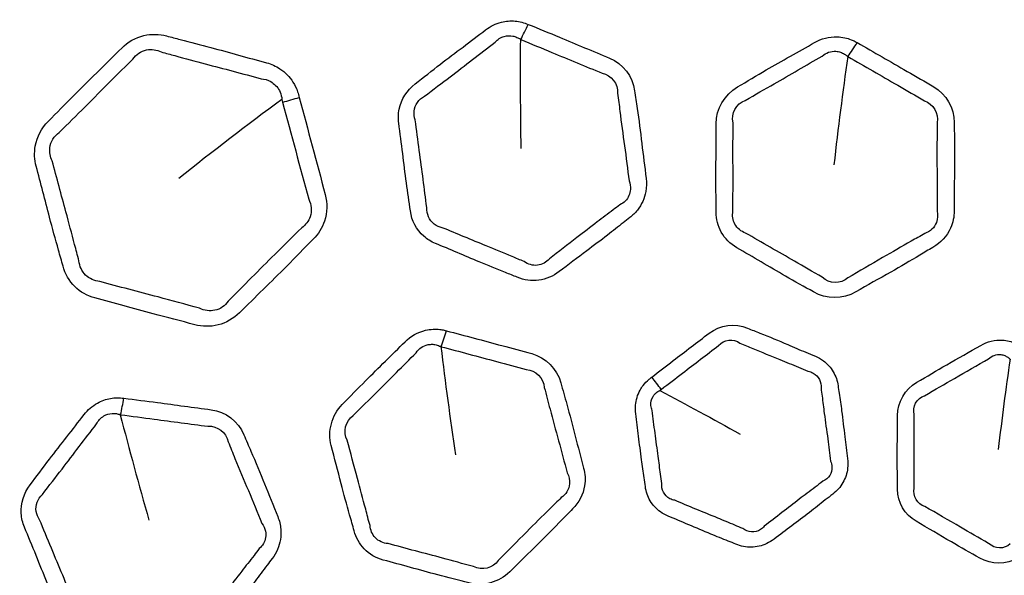
# Model space of a CAD drawing. Units: millimetres. Extents: x 43 to 2477, y 43 to 1739.
# Drawn here: x 1529 to 1554, y 909 to 923 of the extents above; entities that cross this region are included whole.
import ezdxf

# ---------------------------------------------------------------- set-up
doc = ezdxf.new("R2010")
doc.units = ezdxf.units.MM
doc.header["$LTSCALE"] = 6
doc.layers.add('Visible (ISO)', color=7, linetype='Continuous', lineweight=35)
doc.layers.add('Visible Narrow (ISO)', color=7, linetype='Continuous', lineweight=25)

msp = doc.modelspace()

# ---------------------------------------------------------------- linework, layer by layer
at = {"layer": 'Visible (ISO)'}
for radius in [101.45, 101.25, 84.817, 74.841, 74.773]:
    msp.add_circle((1573.455, 879.088), radius, dxfattribs=at)
at = {"layer": 'Visible Narrow (ISO)'}
for radius in [101.222, 101.021, 84.969, 84.839, 77.217, 76.266]:
    msp.add_circle((1573.455, 879.088), radius, dxfattribs=at)
for centre, major_axis, ratio, start_param, end_param in [((1541.622, 924.071), (-1.307, -3.247), 0.290561, 1.258832, 1.385776), ((1550.166, 923.689), (-1.717, -3.05), 0.289797, 1.257619, 1.384488), ((1535.562, 922.255), (-3.872, -1.005), 0.307052, 1.613424, 1.724139), ((1539.416, 916.141), (-0.87, -3.39), 0.289797, 1.257619, 1.384488), ((1544.832, 914.876), (1.832, -2.375), 0.006319, 1.079922, 1.224229), ((1531.064, 914.3), (-0.422, -3.474), 0.290561, 1.258832, 1.385776)]:
    msp.add_ellipse(centre, major_axis=major_axis, ratio=ratio, start_param=start_param, end_param=end_param, dxfattribs=at)
for points, knots in [([(1542.309, 923.101), (1542.256, 923.123), (1542.201, 923.142), (1542.089, 923.17), (1542.031, 923.18), (1541.858, 923.195), (1541.739, 923.185), (1541.479, 923.121), (1541.34, 923.053), (1541.22, 922.961), (1541.028, 922.814), (1540.836, 922.667), (1540.45, 922.377), (1540.256, 922.232), (1539.848, 921.918), (1539.636, 921.746), (1539.42, 921.579), (1539.212, 921.42), (1539.063, 921.185), (1538.989, 920.814), (1538.986, 920.692), (1539.001, 920.574), (1539.036, 920.315), (1539.07, 920.056), (1539.132, 919.546), (1539.162, 919.296), (1539.228, 918.808), (1539.266, 918.571), (1539.298, 918.332), (1539.331, 918.083), (1539.454, 917.848), (1539.728, 917.606), (1539.829, 917.543), (1539.938, 917.498), (1540.125, 917.421), (1540.311, 917.344), (1540.683, 917.187), (1540.869, 917.107), (1541.279, 916.934), (1541.504, 916.843), (1541.829, 916.714), (1541.929, 916.674), (1542.027, 916.634), (1542.199, 916.562), (1542.392, 916.534), (1542.767, 916.584), (1542.95, 916.66), (1543.101, 916.777), (1543.335, 916.956), (1543.57, 917.133), (1543.983, 917.443), (1544.16, 917.577), (1544.47, 917.818), (1544.604, 917.924), (1544.794, 918.074), (1544.85, 918.118), (1544.906, 918.162), (1544.978, 918.217), (1545.043, 918.28), (1545.209, 918.489), (1545.283, 918.653), (1545.335, 918.936), (1545.337, 919.051), (1545.323, 919.162), (1545.283, 919.46), (1545.246, 919.759), (1545.174, 920.356), (1545.137, 920.654), (1545.071, 921.103), (1545.048, 921.253), (1545.028, 921.404), (1544.98, 921.769), (1544.73, 922.097), (1544.388, 922.238), (1543.961, 922.416), (1543.535, 922.595), (1542.843, 922.884), (1542.575, 922.991), (1542.309, 923.101)], [0, 0, 0, 0, 0.008548, 0.008548, 0.017095, 0.017095, 0.034153, 0.034153, 0.056, 0.056, 0.056, 0.09092, 0.09092, 0.125841, 0.125841, 0.165319, 0.165319, 0.165319, 0.203119, 0.203119, 0.220816, 0.220816, 0.220816, 0.259651, 0.259651, 0.297168, 0.297168, 0.332877, 0.332877, 0.332877, 0.370301, 0.370301, 0.387841, 0.387841, 0.387841, 0.417979, 0.417979, 0.448119, 0.448119, 0.484374, 0.484374, 0.500316, 0.500316, 0.500316, 0.528022, 0.528022, 0.555731, 0.555731, 0.555731, 0.598371, 0.598371, 0.63053, 0.63053, 0.655268, 0.655268, 0.665601, 0.665601, 0.665601, 0.678671, 0.678671, 0.704263, 0.704263, 0.721017, 0.721017, 0.721017, 0.765889, 0.765889, 0.810763, 0.810763, 0.833493, 0.833493, 0.833493, 0.888454, 0.888454, 0.888454, 0.957163, 0.957163, 1, 1, 1, 1]), ([(1536.458, 921.234), (1536.452, 921.258), (1536.445, 921.281), (1536.439, 921.305), (1536.433, 921.329), (1536.426, 921.352), (1536.388, 921.464), (1536.348, 921.548), (1536.214, 921.761), (1536.099, 921.878), (1535.862, 922.035), (1535.746, 922.087), (1535.624, 922.12), (1535.386, 922.184), (1535.148, 922.248), (1534.674, 922.38), (1534.437, 922.447), (1533.939, 922.583), (1533.678, 922.65), (1533.301, 922.745), (1533.185, 922.774), (1533.071, 922.805), (1532.883, 922.855), (1532.681, 922.861), (1532.277, 922.764), (1532.078, 922.651), (1531.922, 922.496), (1531.739, 922.313), (1531.556, 922.13), (1531.144, 921.725), (1530.916, 921.503), (1530.475, 921.06), (1530.264, 920.837), (1530.047, 920.62), (1529.876, 920.449), (1529.756, 920.225), (1529.684, 919.817), (1529.693, 919.639), (1529.738, 919.472), (1529.854, 919.038), (1529.967, 918.604), (1530.153, 917.888), (1530.23, 917.608), (1530.347, 917.193), (1530.386, 917.056), (1530.423, 916.919), (1530.476, 916.722), (1530.58, 916.539), (1530.865, 916.257), (1531.044, 916.155), (1531.238, 916.104), (1531.486, 916.037), (1531.734, 915.972), (1532.23, 915.835), (1532.477, 915.765), (1533.079, 915.601), (1533.436, 915.515), (1533.791, 915.42), (1533.982, 915.369), (1534.189, 915.364), (1534.59, 915.465), (1534.784, 915.576), (1534.936, 915.728), (1535.335, 916.127), (1535.741, 916.518), (1536.365, 917.146), (1536.587, 917.379), (1536.815, 917.607), (1536.945, 917.737), (1537.046, 917.898), (1537.177, 918.291), (1537.182, 918.531), (1537.123, 918.752), (1536.901, 919.58), (1536.681, 920.407), (1536.458, 921.234)], [0, 0, 0, 0, 0.003204, 0.003204, 0.003204, 0.006418, 0.006418, 0.018534, 0.018534, 0.039451, 0.039451, 0.055841, 0.055841, 0.055841, 0.087833, 0.087833, 0.119827, 0.119827, 0.154883, 0.154883, 0.170348, 0.170348, 0.170348, 0.195535, 0.195535, 0.223314, 0.223314, 0.223314, 0.256036, 0.256036, 0.296269, 0.296269, 0.33504, 0.33504, 0.33504, 0.365626, 0.365626, 0.388013, 0.388013, 0.388013, 0.446395, 0.446395, 0.484069, 0.484069, 0.50252, 0.50252, 0.50252, 0.529058, 0.529058, 0.555159, 0.555159, 0.555159, 0.588668, 0.588668, 0.622178, 0.622178, 0.670079, 0.670079, 0.670079, 0.695841, 0.695841, 0.723051, 0.723051, 0.723051, 0.794494, 0.794494, 0.835306, 0.835306, 0.835306, 0.858624, 0.858624, 0.888286, 0.888286, 0.888286, 1, 1, 1, 1]), ([(1541.464, 922.646), (1541.524, 922.716), (1541.608, 922.77), (1541.769, 922.815), (1541.844, 922.817), (1541.952, 922.796), (1541.987, 922.785), (1542.052, 922.755), (1542.069, 922.747), (1542.109, 922.717)], [-0.05600041, -0.05600041, -0.05600041, -0.05600041, -0.0341532, -0.0341532, -0.01709526, -0.01709526, -0.00854763, -0.00854763, -0.00051306, -0.00051306, -0.00051306, -0.00051306]), ([(1550.717, 922.635), (1550.698, 922.645), (1550.68, 922.655), (1550.629, 922.681), (1550.596, 922.696), (1550.509, 922.731), (1550.453, 922.748), (1550.333, 922.774), (1550.268, 922.782), (1550.002, 922.79), (1549.797, 922.738), (1549.622, 922.636), (1549.213, 922.4), (1548.8, 922.171), (1548.145, 921.793), (1547.903, 921.644), (1547.657, 921.502), (1547.325, 921.31), (1547.111, 920.933), (1547.111, 920.56), (1547.112, 920.224), (1547.11, 919.889), (1547.104, 919.278), (1547.104, 919.003), (1547.11, 918.584), (1547.113, 918.441), (1547.113, 918.298), (1547.113, 918.121), (1547.157, 917.944), (1547.334, 917.623), (1547.473, 917.483), (1547.639, 917.388), (1547.847, 917.268), (1548.055, 917.148), (1548.469, 916.904), (1548.675, 916.781), (1549.12, 916.524), (1549.361, 916.394), (1549.598, 916.258), (1549.92, 916.072), (1550.35, 916.069), (1550.68, 916.259), (1550.977, 916.43), (1551.275, 916.598), (1551.821, 916.907), (1552.068, 917.05), (1552.425, 917.264), (1552.537, 917.332), (1552.651, 917.397), (1552.848, 917.511), (1553.009, 917.687), (1553.162, 918.032), (1553.193, 918.183), (1553.193, 918.333), (1553.193, 918.616), (1553.194, 918.898), (1553.201, 919.462), (1553.204, 919.745), (1553.199, 920.216), (1553.194, 920.405), (1553.194, 920.595), (1553.195, 920.963), (1552.989, 921.321), (1552.669, 921.506), (1552.442, 921.637), (1552.215, 921.768), (1551.566, 922.147), (1551.141, 922.39), (1550.717, 922.635)], [0, 0, 0, 0, 0.003121, 0.003121, 0.008469, 0.008469, 0.016938, 0.016938, 0.026538, 0.026538, 0.055813, 0.055813, 0.055813, 0.124144, 0.124144, 0.165224, 0.165224, 0.165224, 0.220731, 0.220731, 0.220731, 0.270595, 0.270595, 0.311472, 0.311472, 0.332733, 0.332733, 0.332733, 0.359107, 0.359107, 0.387663, 0.387663, 0.387663, 0.423494, 0.423494, 0.459328, 0.459328, 0.50011, 0.50011, 0.50011, 0.555499, 0.555499, 0.555499, 0.605158, 0.605158, 0.646561, 0.646561, 0.665557, 0.665557, 0.665557, 0.698568, 0.698568, 0.720947, 0.720947, 0.720947, 0.763032, 0.763032, 0.80512, 0.80512, 0.833396, 0.833396, 0.833396, 0.888317, 0.888317, 0.888317, 0.927224, 0.927224, 1, 1, 1, 1]), ([(1539.661, 921.263), (1539.886, 921.44), (1540.101, 921.597), (1540.503, 921.905), (1540.692, 922.053), (1541.076, 922.35), (1541.273, 922.499), (1541.464, 922.646)], [-0.1653191, -0.1653191, -0.1653191, -0.1653191, -0.1258415, -0.1258415, -0.0909197, -0.0909197, -0.0560004, -0.0560004, -0.0560004, -0.0560004]), ([(1542.119, 922.713), (1542.391, 922.603), (1542.652, 922.492), (1543.34, 922.208), (1543.775, 922.027), (1544.198, 921.853)], [-1, -1, -1, -1, -0.9571628, -0.9571628, -0.8884538, -0.8884538, -0.8884538, -0.8884538]), ([(1532.206, 922.214), (1532.285, 922.332), (1532.416, 922.419), (1532.683, 922.475), (1532.817, 922.455), (1532.933, 922.395)], [-0.22331384, -0.22331384, -0.22331384, -0.22331384, -0.19553548, -0.19553548, -0.17034807, -0.17034807, -0.17034807, -0.17034807]), ([(1532.933, 922.395), (1533.053, 922.365), (1533.169, 922.333), (1533.544, 922.23), (1533.799, 922.159), (1534.292, 922.029), (1534.53, 921.968), (1535.01, 921.841), (1535.251, 921.774), (1535.487, 921.712)], [-0.1703481, -0.1703481, -0.1703481, -0.1703481, -0.1548832, -0.1548832, -0.1198272, -0.1198272, -0.087833, -0.087833, -0.0558409, -0.0558409, -0.0558409, -0.0558409]), ([(1547.855, 921.156), (1548.111, 921.309), (1548.353, 921.441), (1548.998, 921.813), (1549.415, 922.056), (1549.823, 922.292)], [-0.1652237, -0.1652237, -0.1652237, -0.1652237, -0.1241436, -0.1241436, -0.0558134, -0.0558134, -0.0558134, -0.0558134]), ([(1549.823, 922.292), (1549.915, 922.375), (1550.045, 922.421), (1550.211, 922.41), (1550.252, 922.402), (1550.325, 922.377), (1550.358, 922.362), (1550.409, 922.331), (1550.428, 922.317), (1550.455, 922.295), (1550.46, 922.29), (1550.472, 922.279)], [-0.05581342, -0.05581342, -0.05581342, -0.05581342, -0.0265381, -0.0265381, -0.0169381, -0.0169381, -0.00846905, -0.00846905, -0.00312053, -0.00312053, -0.00031662, -0.00031662, -0.00031662, -0.00031662]), ([(1550.478, 922.276), (1550.913, 922.029), (1551.323, 921.789), (1551.977, 921.413), (1552.206, 921.278), (1552.431, 921.149)], [-1, -1, -1, -1, -0.9272241, -0.9272241, -0.8883169, -0.8883169, -0.8883169, -0.8883169]), ([(1530.328, 920.337), (1530.551, 920.565), (1530.769, 920.773), (1531.206, 921.209), (1531.427, 921.435), (1531.836, 921.847), (1532.023, 922.032), (1532.206, 922.214)], [-0.3350396, -0.3350396, -0.3350396, -0.3350396, -0.2962689, -0.2962689, -0.2560358, -0.2560358, -0.2233138, -0.2233138, -0.2233138, -0.2233138]), ([(1535.487, 921.712), (1535.571, 921.705), (1535.655, 921.68), (1535.823, 921.584), (1535.901, 921.503), (1535.98, 921.353), (1536, 921.293), (1536.013, 921.215), (1536.014, 921.199), (1536.016, 921.182)], [-0.05584095, -0.05584095, -0.05584095, -0.05584095, -0.03945129, -0.03945129, -0.01853431, -0.01853431, -0.00641804, -0.00641804, -0.00320428, -0.00320428, -0.00320428, -0.00320428]), ([(1539.425, 920.658), (1539.397, 920.727), (1539.386, 920.805), (1539.41, 921.043), (1539.514, 921.19), (1539.661, 921.263)], [-0.22081616, -0.22081616, -0.22081616, -0.22081616, -0.20311873, -0.20311873, -0.16531907, -0.16531907, -0.16531907, -0.16531907]), ([(1544.593, 921.338), (1544.616, 921.181), (1544.634, 921.029), (1544.688, 920.583), (1544.728, 920.294), (1544.811, 919.698), (1544.848, 919.392), (1544.888, 919.096)], [-0.833493, -0.833493, -0.833493, -0.833493, -0.810763, -0.810763, -0.7658889, -0.7658889, -0.7210171, -0.7210171, -0.7210171, -0.7210171]), ([(1539.719, 918.416), (1539.683, 918.664), (1539.657, 918.899), (1539.595, 919.379), (1539.56, 919.626), (1539.491, 920.136), (1539.459, 920.401), (1539.425, 920.658)], [-0.3328769, -0.3328769, -0.3328769, -0.3328769, -0.2971684, -0.2971684, -0.2596513, -0.2596513, -0.2208162, -0.2208162, -0.2208162, -0.2208162]), ([(1547.54, 918.326), (1547.538, 918.475), (1547.54, 918.619), (1547.543, 919.034), (1547.543, 919.302), (1547.539, 919.911), (1547.543, 920.254), (1547.542, 920.587)], [-0.3327333, -0.3327333, -0.3327333, -0.3327333, -0.3114718, -0.3114718, -0.2705947, -0.2705947, -0.2207315, -0.2207315, -0.2207315, -0.2207315]), ([(1552.755, 920.588), (1552.758, 920.389), (1552.754, 920.201), (1552.751, 919.736), (1552.754, 919.46), (1552.757, 918.894), (1552.754, 918.606), (1552.755, 918.325)], [-0.8333956, -0.8333956, -0.8333956, -0.8333956, -0.8051198, -0.8051198, -0.7630322, -0.7630322, -0.7209469, -0.7209469, -0.7209469, -0.7209469]), ([(1530.147, 919.609), (1530.095, 919.71), (1530.073, 919.83), (1530.108, 920.102), (1530.198, 920.247), (1530.328, 920.337)], [-0.38801292, -0.38801292, -0.38801292, -0.38801292, -0.36562616, -0.36562616, -0.33503964, -0.33503964, -0.33503964, -0.33503964]), ([(1530.831, 917.056), (1530.791, 917.197), (1530.756, 917.336), (1530.647, 917.753), (1530.574, 918.028), (1530.38, 918.736), (1530.264, 919.178), (1530.147, 919.609)], [-0.5025204, -0.5025204, -0.5025204, -0.5025204, -0.4840685, -0.4840685, -0.4463953, -0.4463953, -0.3880129, -0.3880129, -0.3880129, -0.3880129]), ([(1544.888, 919.096), (1544.915, 919.029), (1544.928, 918.955), (1544.915, 918.771), (1544.867, 918.664), (1544.752, 918.547), (1544.705, 918.514), (1544.653, 918.49)], [-0.7210171, -0.7210171, -0.7210171, -0.7210171, -0.70426303, -0.70426303, -0.67867146, -0.67867146, -0.66560077, -0.66560077, -0.66560077, -0.66560077]), ([(1536.7, 918.628), (1536.772, 918.493), (1536.787, 918.325), (1536.698, 918.067), (1536.621, 917.967), (1536.521, 917.9)], [-0.88828572, -0.88828572, -0.88828572, -0.88828572, -0.85862371, -0.85862371, -0.83530613, -0.83530613, -0.83530613, -0.83530613]), ([(1540.114, 917.902), (1540.041, 917.915), (1539.969, 917.946), (1539.781, 918.09), (1539.709, 918.251), (1539.719, 918.416)], [-0.38784067, -0.38784067, -0.38784067, -0.38784067, -0.37030074, -0.37030074, -0.33287687, -0.33287687, -0.33287687, -0.33287687]), ([(1544.653, 918.49), (1544.595, 918.443), (1544.537, 918.399), (1544.342, 918.251), (1544.206, 918.151), (1543.899, 917.917), (1543.728, 917.784), (1543.322, 917.467), (1543.083, 917.285), (1542.85, 917.106)], [-0.6656008, -0.6656008, -0.6656008, -0.6656008, -0.6552677, -0.6552677, -0.6305302, -0.6305302, -0.5983715, -0.5983715, -0.5557312, -0.5557312, -0.5557312, -0.5557312]), ([(1547.865, 917.765), (1547.749, 917.801), (1547.647, 917.886), (1547.535, 918.094), (1547.518, 918.212), (1547.54, 918.326)], [-0.38766267, -0.38766267, -0.38766267, -0.38766267, -0.3591067, -0.3591067, -0.3327333, -0.3327333, -0.3327333, -0.3327333]), ([(1552.755, 918.325), (1552.78, 918.231), (1552.775, 918.129), (1552.691, 917.904), (1552.58, 917.799), (1552.443, 917.755)], [-0.72094692, -0.72094692, -0.72094692, -0.72094692, -0.69856774, -0.69856774, -0.66555698, -0.66555698, -0.66555698, -0.66555698]), ([(1536.521, 917.9), (1536.288, 917.661), (1536.058, 917.444), (1535.44, 916.828), (1535.041, 916.421), (1534.643, 916.022)], [-0.8353061, -0.8353061, -0.8353061, -0.8353061, -0.7944937, -0.7944937, -0.723051, -0.723051, -0.723051, -0.723051]), ([(1542.203, 917.036), (1542.099, 917.077), (1542, 917.119), (1541.677, 917.256), (1541.46, 917.348), (1541.052, 917.514), (1540.864, 917.589), (1540.488, 917.745), (1540.299, 917.826), (1540.114, 917.902)], [-0.5003157, -0.5003157, -0.5003157, -0.5003157, -0.4843739, -0.4843739, -0.4481191, -0.4481191, -0.4179787, -0.4179787, -0.3878407, -0.3878407, -0.3878407, -0.3878407]), ([(1549.824, 916.633), (1549.574, 916.771), (1549.347, 916.911), (1548.91, 917.164), (1548.702, 917.281), (1548.282, 917.521), (1548.071, 917.646), (1547.865, 917.765)], [-0.5001096, -0.5001096, -0.5001096, -0.5001096, -0.4593281, -0.4593281, -0.4234942, -0.4234942, -0.3876627, -0.3876627, -0.3876627, -0.3876627]), ([(1552.443, 917.755), (1552.325, 917.685), (1552.21, 917.62), (1551.849, 917.416), (1551.609, 917.279), (1551.072, 916.964), (1550.77, 916.789), (1550.474, 916.618)], [-0.665557, -0.665557, -0.665557, -0.665557, -0.6465607, -0.6465607, -0.6051576, -0.6051576, -0.5554988, -0.5554988, -0.5554988, -0.5554988]), ([(1531.361, 916.527), (1531.228, 916.536), (1531.096, 916.596), (1530.903, 916.786), (1530.843, 916.917), (1530.831, 917.056)], [-0.55515928, -0.55515928, -0.55515928, -0.55515928, -0.5290581, -0.5290581, -0.50252043, -0.50252043, -0.50252043, -0.50252043]), ([(1542.85, 917.106), (1542.775, 917.015), (1542.661, 916.953), (1542.424, 916.929), (1542.303, 916.964), (1542.203, 917.036)], [-0.55573118, -0.55573118, -0.55573118, -0.55573118, -0.52802224, -0.52802224, -0.50031571, -0.50031571, -0.50031571, -0.50031571]), ([(1533.914, 915.843), (1533.546, 915.936), (1533.204, 916.037), (1532.606, 916.195), (1532.357, 916.259), (1531.858, 916.392), (1531.607, 916.462), (1531.361, 916.527)], [-0.670079, -0.670079, -0.670079, -0.670079, -0.6221782, -0.6221782, -0.5886677, -0.5886677, -0.5551593, -0.5551593, -0.5551593, -0.5551593]), ([(1534.643, 916.022), (1534.567, 915.906), (1534.441, 915.819), (1534.174, 915.76), (1534.035, 915.781), (1533.914, 915.843)], [-0.72305095, -0.72305095, -0.72305095, -0.72305095, -0.69584067, -0.69584067, -0.67007897, -0.67007897, -0.67007897, -0.67007897]), ([(1540.221, 915.266), (1540.2, 915.271), (1540.18, 915.276), (1540.124, 915.288), (1540.088, 915.294), (1539.995, 915.305), (1539.937, 915.307), (1539.814, 915.301), (1539.749, 915.292), (1539.49, 915.231), (1539.306, 915.127), (1539.163, 914.984), (1538.829, 914.65), (1538.489, 914.322), (1537.955, 913.787), (1537.76, 913.58), (1537.559, 913.38), (1537.287, 913.108), (1537.179, 912.689), (1537.275, 912.328), (1537.362, 912.004), (1537.448, 911.68), (1537.6, 911.088), (1537.671, 910.822), (1537.785, 910.42), (1537.825, 910.283), (1537.862, 910.145), (1537.908, 909.973), (1537.996, 909.814), (1538.25, 909.55), (1538.421, 909.45), (1538.606, 909.401), (1538.838, 909.339), (1539.07, 909.277), (1539.533, 909.149), (1539.764, 909.083), (1540.26, 908.951), (1540.526, 908.887), (1540.791, 908.817), (1541.149, 908.721), (1541.566, 908.829), (1541.836, 909.098), (1542.078, 909.34), (1542.322, 909.58), (1542.77, 910.019), (1542.971, 910.221), (1543.261, 910.52), (1543.352, 910.615), (1543.444, 910.707), (1543.605, 910.868), (1543.715, 911.08), (1543.774, 911.453), (1543.765, 911.607), (1543.726, 911.752), (1543.653, 912.025), (1543.581, 912.298), (1543.442, 912.845), (1543.371, 913.118), (1543.244, 913.572), (1543.191, 913.754), (1543.142, 913.937), (1543.047, 914.293), (1542.755, 914.585), (1542.398, 914.681), (1542.145, 914.749), (1541.892, 914.816), (1541.167, 915.015), (1540.694, 915.139), (1540.221, 915.266)], [0, 0, 0, 0, 0.003121, 0.003121, 0.008469, 0.008469, 0.016938, 0.016938, 0.026538, 0.026538, 0.055813, 0.055813, 0.055813, 0.124144, 0.124144, 0.165224, 0.165224, 0.165224, 0.220731, 0.220731, 0.220731, 0.270595, 0.270595, 0.311472, 0.311472, 0.332733, 0.332733, 0.332733, 0.359107, 0.359107, 0.387663, 0.387663, 0.387663, 0.423494, 0.423494, 0.459328, 0.459328, 0.50011, 0.50011, 0.50011, 0.555499, 0.555499, 0.555499, 0.605158, 0.605158, 0.646561, 0.646561, 0.665557, 0.665557, 0.665557, 0.698568, 0.698568, 0.720947, 0.720947, 0.720947, 0.763032, 0.763032, 0.80512, 0.80512, 0.833396, 0.833396, 0.833396, 0.888317, 0.888317, 0.888317, 0.927224, 0.927224, 1, 1, 1, 1]), ([(1545.469, 914.08), (1545.446, 914.062), (1545.422, 914.045), (1545.343, 913.978), (1545.291, 913.924), (1545.217, 913.827), (1545.191, 913.787), (1545.102, 913.626), (1545.062, 913.494), (1545.044, 913.287), (1545.046, 913.214), (1545.056, 913.143), (1545.081, 912.952), (1545.106, 912.761), (1545.154, 912.369), (1545.177, 912.168), (1545.224, 911.814), (1545.247, 911.659), (1545.281, 911.43), (1545.292, 911.355), (1545.302, 911.279), (1545.319, 911.151), (1545.361, 911.025), (1545.493, 910.804), (1545.582, 910.708), (1545.747, 910.59), (1545.812, 910.554), (1545.881, 910.526), (1546.058, 910.452), (1546.236, 910.379), (1546.6, 910.224), (1546.786, 910.143), (1547.122, 910.004), (1547.271, 909.945), (1547.486, 909.86), (1547.552, 909.834), (1547.617, 909.807), (1547.74, 909.756), (1547.874, 909.729), (1548.144, 909.733), (1548.279, 909.765), (1548.469, 909.854), (1548.533, 909.892), (1548.591, 909.937), (1548.741, 910.052), (1548.891, 910.166), (1549.194, 910.393), (1549.346, 910.505), (1549.631, 910.725), (1549.765, 910.831), (1549.963, 910.988), (1550.027, 911.039), (1550.092, 911.089), (1550.196, 911.169), (1550.286, 911.269), (1550.415, 911.495), (1550.456, 911.621), (1550.481, 911.831), (1550.481, 911.914), (1550.47, 911.996), (1550.445, 912.183), (1550.421, 912.369), (1550.372, 912.777), (1550.347, 912.998), (1550.297, 913.368), (1550.275, 913.517), (1550.243, 913.731), (1550.234, 913.795), (1550.225, 913.859), (1550.209, 913.985), (1550.168, 914.108), (1550.04, 914.327), (1549.953, 914.422), (1549.788, 914.544), (1549.719, 914.583), (1549.647, 914.613), (1549.565, 914.647), (1549.483, 914.681), (1549.247, 914.78), (1549.093, 914.846), (1548.705, 915.013), (1548.469, 915.112), (1548.124, 915.248), (1548.017, 915.289), (1547.911, 915.333), (1547.598, 915.463), (1547.209, 915.415), (1546.932, 915.203), (1546.626, 914.968), (1546.318, 914.735), (1545.83, 914.362), (1545.65, 914.22), (1545.469, 914.08)], [0, 0, 0, 0, 0.004962, 0.004962, 0.017505, 0.017505, 0.025545, 0.025545, 0.048682, 0.048682, 0.061177, 0.061177, 0.061177, 0.094666, 0.094666, 0.129688, 0.129688, 0.156793, 0.156793, 0.169974, 0.169974, 0.169974, 0.192516, 0.192516, 0.215062, 0.215062, 0.227976, 0.227976, 0.227976, 0.261533, 0.261533, 0.296905, 0.296905, 0.324863, 0.324863, 0.337174, 0.337174, 0.337174, 0.360298, 0.360298, 0.383426, 0.383426, 0.395863, 0.395863, 0.395863, 0.427871, 0.427871, 0.459881, 0.459881, 0.488861, 0.488861, 0.502714, 0.502714, 0.502714, 0.52492, 0.52492, 0.547132, 0.547132, 0.56141, 0.56141, 0.56141, 0.594255, 0.594255, 0.632989, 0.632989, 0.659287, 0.659287, 0.670608, 0.670608, 0.670608, 0.692779, 0.692779, 0.714954, 0.714954, 0.728611, 0.728611, 0.728611, 0.743997, 0.743997, 0.77304, 0.77304, 0.817472, 0.817472, 0.837408, 0.837408, 0.837408, 0.896164, 0.896164, 0.896164, 0.961357, 0.961357, 1, 1, 1, 1]), ([(1554.875, 914.884), (1554.854, 914.897), (1554.832, 914.909), (1554.788, 914.931), (1554.766, 914.941), (1554.697, 914.97), (1554.65, 914.986), (1554.544, 915.012), (1554.485, 915.021), (1554.235, 915.036), (1554.04, 914.988), (1553.873, 914.892), (1553.584, 914.725), (1553.293, 914.562), (1552.746, 914.252), (1552.495, 914.096), (1552.239, 913.948), (1551.938, 913.775), (1551.744, 913.434), (1551.744, 913.095), (1551.744, 912.758), (1551.741, 912.422), (1551.736, 911.795), (1551.745, 911.505), (1551.745, 911.215), (1551.745, 910.881), (1551.932, 910.558), (1552.22, 910.392), (1552.522, 910.218), (1552.821, 910.041), (1553.362, 909.724), (1553.607, 909.592), (1553.849, 909.452), (1554.141, 909.284), (1554.53, 909.281), (1554.83, 909.454), (1555.125, 909.624), (1555.422, 909.789), (1555.97, 910.101), (1556.217, 910.255), (1556.469, 910.401), (1556.769, 910.574), (1556.961, 910.912), (1556.961, 911.249), (1556.961, 911.596), (1556.967, 911.942), (1556.971, 912.569), (1556.962, 912.849), (1556.962, 913.129), (1556.962, 913.462), (1556.776, 913.785), (1556.487, 913.952), (1556.218, 914.108), (1555.95, 914.264), (1555.414, 914.577), (1555.144, 914.73), (1554.875, 914.884)], [0, 0, 0, 0, 0.004254, 0.004254, 0.008507, 0.008507, 0.017015, 0.017015, 0.027229, 0.027229, 0.059768, 0.059768, 0.059768, 0.116158, 0.116158, 0.166121, 0.166121, 0.166121, 0.22488, 0.22488, 0.22488, 0.283294, 0.283294, 0.333626, 0.333626, 0.333626, 0.391583, 0.391583, 0.391583, 0.452212, 0.452212, 0.500758, 0.500758, 0.500758, 0.559437, 0.559437, 0.559437, 0.617112, 0.617112, 0.666483, 0.666483, 0.666483, 0.725169, 0.725169, 0.725169, 0.785505, 0.785505, 0.834344, 0.834344, 0.834344, 0.892284, 0.892284, 0.892284, 0.94614, 0.94614, 1, 1, 1, 1]), ([(1539.446, 914.703), (1539.514, 914.808), (1539.627, 914.886), (1539.791, 914.918), (1539.832, 914.921), (1539.909, 914.916), (1539.945, 914.91), (1540.002, 914.893), (1540.024, 914.884), (1540.055, 914.87), (1540.062, 914.867), (1540.077, 914.859)], [-0.05581342, -0.05581342, -0.05581342, -0.05581342, -0.0265381, -0.0265381, -0.0169381, -0.0169381, -0.00846905, -0.00846905, -0.00312053, -0.00312053, -0.00031662, -0.00031662, -0.00031662, -0.00031662]), ([(1540.083, 914.857), (1540.567, 914.732), (1541.025, 914.606), (1541.755, 914.412), (1542.01, 914.341), (1542.261, 914.275)], [-1, -1, -1, -1, -0.9272241, -0.9272241, -0.8883169, -0.8883169, -0.8883169, -0.8883169]), ([(1545.709, 913.767), (1545.895, 913.911), (1546.074, 914.045), (1546.557, 914.417), (1546.869, 914.655), (1547.174, 914.89)], [-1, -1, -1, -1, -0.9613572, -0.9613572, -0.8961641, -0.8961641, -0.8961641, -0.8961641]), ([(1547.72, 914.949), (1547.835, 914.905), (1547.941, 914.86), (1548.279, 914.717), (1548.505, 914.623), (1548.897, 914.464), (1549.055, 914.399), (1549.294, 914.299), (1549.376, 914.264), (1549.457, 914.231)], [-0.8374083, -0.8374083, -0.8374083, -0.8374083, -0.8174723, -0.8174723, -0.7730404, -0.7730404, -0.7439972, -0.7439972, -0.7286112, -0.7286112, -0.7286112, -0.7286112]), ([(1537.84, 913.097), (1538.047, 913.31), (1538.247, 913.501), (1538.773, 914.027), (1539.113, 914.37), (1539.446, 914.703)], [-0.1652237, -0.1652237, -0.1652237, -0.1652237, -0.1241436, -0.1241436, -0.0558134, -0.0558134, -0.0558134, -0.0558134]), ([(1552.435, 913.605), (1552.705, 913.768), (1552.95, 913.9), (1553.485, 914.212), (1553.785, 914.383), (1554.072, 914.55)], [-0.1661211, -0.1661211, -0.1661211, -0.1661211, -0.1161582, -0.1161582, -0.0597683, -0.0597683, -0.0597683, -0.0597683]), ([(1554.072, 914.55), (1554.153, 914.627), (1554.271, 914.667), (1554.417, 914.651), (1554.452, 914.643), (1554.512, 914.619), (1554.538, 914.604), (1554.574, 914.579), (1554.586, 914.57), (1554.605, 914.553), (1554.611, 914.548), (1554.621, 914.538)], [-0.05976833, -0.05976833, -0.05976833, -0.05976833, -0.02722886, -0.02722886, -0.0170145, -0.0170145, -0.00850725, -0.00850725, -0.00425363, -0.00425363, -0.0010294, -0.0010294, -0.0010294, -0.0010294]), ([(1549.457, 914.231), (1549.504, 914.223), (1549.55, 914.207), (1549.66, 914.145), (1549.715, 914.086), (1549.784, 913.951), (1549.798, 913.873), (1549.791, 913.796)], [-0.72861123, -0.72861123, -0.72861123, -0.72861123, -0.7149541, -0.7149541, -0.69277866, -0.69277866, -0.67060776, -0.67060776, -0.67060776, -0.67060776]), ([(1542.719, 913.816), (1542.774, 913.625), (1542.819, 913.443), (1542.936, 912.992), (1543.01, 912.726), (1543.16, 912.181), (1543.232, 911.901), (1543.305, 911.631)], [-0.8333956, -0.8333956, -0.8333956, -0.8333956, -0.8051198, -0.8051198, -0.7630322, -0.7630322, -0.7209469, -0.7209469, -0.7209469, -0.7209469]), ([(1545.476, 913.227), (1545.459, 913.266), (1545.448, 913.309), (1545.438, 913.432), (1545.457, 913.514), (1545.512, 913.606), (1545.529, 913.629), (1545.577, 913.68), (1545.612, 913.707), (1545.659, 913.732), (1545.664, 913.734), (1545.675, 913.739)], [-0.06117738, -0.06117738, -0.06117738, -0.06117738, -0.04868241, -0.04868241, -0.02554486, -0.02554486, -0.01750466, -0.01750466, -0.00496189, -0.00496189, -0.00241187, -0.00241187, -0.00241187, -0.00241187]), ([(1549.791, 913.796), (1549.801, 913.727), (1549.81, 913.661), (1549.837, 913.444), (1549.854, 913.298), (1549.902, 912.937), (1549.933, 912.72), (1549.989, 912.309), (1550.011, 912.116), (1550.036, 911.932)], [-0.6706078, -0.6706078, -0.6706078, -0.6706078, -0.6592868, -0.6592868, -0.6329887, -0.6329887, -0.5942548, -0.5942548, -0.5614096, -0.5614096, -0.5614096, -0.5614096]), ([(1531.979, 913.54), (1531.922, 913.548), (1531.864, 913.552), (1531.748, 913.55), (1531.69, 913.544), (1531.519, 913.514), (1531.407, 913.474), (1531.172, 913.345), (1531.055, 913.243), (1530.963, 913.123), (1530.816, 912.931), (1530.669, 912.74), (1530.371, 912.36), (1530.221, 912.17), (1529.908, 911.761), (1529.748, 911.539), (1529.582, 911.323), (1529.422, 911.115), (1529.339, 910.849), (1529.364, 910.472), (1529.392, 910.353), (1529.438, 910.243), (1529.538, 910.002), (1529.638, 909.761), (1529.83, 909.284), (1529.924, 909.05), (1530.114, 908.596), (1530.212, 908.377), (1530.304, 908.155), (1530.401, 907.922), (1530.58, 907.727), (1530.909, 907.564), (1531.022, 907.53), (1531.139, 907.515), (1531.339, 907.488), (1531.539, 907.463), (1531.939, 907.407), (1532.139, 907.378), (1532.58, 907.317), (1532.821, 907.287), (1533.169, 907.246), (1533.275, 907.234), (1533.381, 907.22), (1533.565, 907.196), (1533.758, 907.219), (1534.108, 907.363), (1534.265, 907.485), (1534.381, 907.637), (1534.56, 907.87), (1534.741, 908.102), (1535.06, 908.508), (1535.197, 908.683), (1535.434, 908.996), (1535.535, 909.134), (1535.68, 909.328), (1535.723, 909.385), (1535.766, 909.441), (1535.821, 909.513), (1535.868, 909.592), (1535.974, 909.836), (1536.003, 910.014), (1535.979, 910.301), (1535.952, 910.412), (1535.909, 910.515), (1535.794, 910.793), (1535.68, 911.072), (1535.457, 911.63), (1535.343, 911.909), (1535.164, 912.325), (1535.103, 912.464), (1535.045, 912.605), (1534.904, 912.945), (1534.577, 913.197), (1534.21, 913.245), (1533.752, 913.306), (1533.294, 913.369), (1532.551, 913.468), (1532.265, 913.502), (1531.979, 913.54)], [0, 0, 0, 0, 0.008548, 0.008548, 0.017095, 0.017095, 0.034153, 0.034153, 0.056, 0.056, 0.056, 0.09092, 0.09092, 0.125841, 0.125841, 0.165319, 0.165319, 0.165319, 0.203119, 0.203119, 0.220816, 0.220816, 0.220816, 0.259651, 0.259651, 0.297168, 0.297168, 0.332877, 0.332877, 0.332877, 0.370301, 0.370301, 0.387841, 0.387841, 0.387841, 0.417979, 0.417979, 0.448119, 0.448119, 0.484374, 0.484374, 0.500316, 0.500316, 0.500316, 0.528022, 0.528022, 0.555731, 0.555731, 0.555731, 0.598371, 0.598371, 0.63053, 0.63053, 0.655268, 0.655268, 0.665601, 0.665601, 0.665601, 0.678671, 0.678671, 0.704263, 0.704263, 0.721017, 0.721017, 0.721017, 0.765889, 0.765889, 0.810763, 0.810763, 0.833493, 0.833493, 0.833493, 0.888454, 0.888454, 0.888454, 0.957163, 0.957163, 1, 1, 1, 1]), ([(1545.72, 911.363), (1545.708, 911.443), (1545.698, 911.52), (1545.669, 911.752), (1545.651, 911.903), (1545.605, 912.25), (1545.577, 912.448), (1545.524, 912.842), (1545.501, 913.038), (1545.476, 913.227)], [-0.169974, -0.169974, -0.169974, -0.169974, -0.1567931, -0.1567931, -0.1296882, -0.1296882, -0.0946655, -0.0946655, -0.0611774, -0.0611774, -0.0611774, -0.0611774]), ([(1531.28, 912.882), (1531.32, 912.966), (1531.387, 913.039), (1531.531, 913.124), (1531.603, 913.146), (1531.713, 913.153), (1531.75, 913.151), (1531.82, 913.14), (1531.839, 913.136), (1531.885, 913.118)], [-0.05600041, -0.05600041, -0.05600041, -0.05600041, -0.0341532, -0.0341532, -0.01709526, -0.01709526, -0.00854763, -0.00854763, -0.00051306, -0.00051306, -0.00051306, -0.00051306]), ([(1531.896, 913.117), (1532.187, 913.081), (1532.468, 913.04), (1533.206, 912.945), (1533.672, 912.882), (1534.127, 912.824)], [-1, -1, -1, -1, -0.9571628, -0.9571628, -0.8884538, -0.8884538, -0.8884538, -0.8884538]), ([(1552.17, 911.243), (1552.164, 911.551), (1552.172, 911.825), (1552.169, 912.442), (1552.172, 912.79), (1552.171, 913.123)], [-0.3336258, -0.3336258, -0.3336258, -0.3336258, -0.2832936, -0.2832936, -0.2248803, -0.2248803, -0.2248803, -0.2248803]), ([(1529.897, 911.079), (1530.068, 911.309), (1530.235, 911.516), (1530.544, 911.918), (1530.688, 912.109), (1530.982, 912.496), (1531.134, 912.69), (1531.28, 912.882)], [-0.1653191, -0.1653191, -0.1653191, -0.1653191, -0.1258415, -0.1258415, -0.0909197, -0.0909197, -0.0560004, -0.0560004, -0.0560004, -0.0560004]), ([(1538.268, 910.282), (1538.227, 910.425), (1538.192, 910.565), (1538.087, 910.967), (1538.017, 911.225), (1537.857, 911.812), (1537.771, 912.145), (1537.684, 912.466)], [-0.3327333, -0.3327333, -0.3327333, -0.3327333, -0.3114718, -0.3114718, -0.2705947, -0.2705947, -0.2207315, -0.2207315, -0.2207315, -0.2207315]), ([(1534.641, 912.429), (1534.704, 912.283), (1534.76, 912.141), (1534.929, 911.724), (1535.042, 911.455), (1535.276, 910.901), (1535.392, 910.615), (1535.507, 910.339)], [-0.833493, -0.833493, -0.833493, -0.833493, -0.810763, -0.810763, -0.7658889, -0.7658889, -0.7210171, -0.7210171, -0.7210171, -0.7210171]), ([(1550.036, 911.932), (1550.057, 911.885), (1550.068, 911.835), (1550.073, 911.707), (1550.053, 911.629), (1549.971, 911.5), (1549.911, 911.449), (1549.839, 911.418)], [-0.56140959, -0.56140959, -0.56140959, -0.56140959, -0.54713158, -0.54713158, -0.52492039, -0.52492039, -0.50271375, -0.50271375, -0.50271375, -0.50271375]), ([(1543.305, 911.631), (1543.353, 911.546), (1543.375, 911.446), (1543.353, 911.207), (1543.272, 911.077), (1543.151, 910.999)], [-0.72094692, -0.72094692, -0.72094692, -0.72094692, -0.69856774, -0.69856774, -0.66555698, -0.66555698, -0.66555698, -0.66555698]), ([(1546.055, 910.929), (1546.011, 910.935), (1545.968, 910.95), (1545.859, 911.008), (1545.801, 911.066), (1545.729, 911.204), (1545.714, 911.283), (1545.72, 911.363)], [-0.22797615, -0.22797615, -0.22797615, -0.22797615, -0.21506235, -0.21506235, -0.19251592, -0.19251592, -0.16997401, -0.16997401, -0.16997401, -0.16997401]), ([(1549.839, 911.418), (1549.771, 911.363), (1549.704, 911.313), (1549.501, 911.16), (1549.368, 911.061), (1549.09, 910.847), (1548.943, 910.731), (1548.642, 910.498), (1548.488, 910.382), (1548.339, 910.267)], [-0.5027138, -0.5027138, -0.5027138, -0.5027138, -0.4888611, -0.4888611, -0.4598815, -0.4598815, -0.427871, -0.427871, -0.3958634, -0.3958634, -0.3958634, -0.3958634]), ([(1529.825, 910.434), (1529.781, 910.494), (1529.75, 910.566), (1529.711, 910.802), (1529.773, 910.971), (1529.897, 911.079)], [-0.22081616, -0.22081616, -0.22081616, -0.22081616, -0.20311873, -0.20311873, -0.16531907, -0.16531907, -0.16531907, -0.16531907]), ([(1543.151, 910.999), (1543.056, 910.901), (1542.961, 910.809), (1542.665, 910.518), (1542.469, 910.324), (1542.032, 909.88), (1541.785, 909.633), (1541.544, 909.392)], [-0.665557, -0.665557, -0.665557, -0.665557, -0.6465607, -0.6465607, -0.6051576, -0.6051576, -0.5554988, -0.5554988, -0.5554988, -0.5554988]), ([(1547.792, 910.209), (1547.721, 910.236), (1547.655, 910.264), (1547.44, 910.354), (1547.297, 910.416), (1546.968, 910.552), (1546.781, 910.627), (1546.412, 910.778), (1546.231, 910.857), (1546.055, 910.929)], [-0.3371739, -0.3371739, -0.3371739, -0.3371739, -0.3248627, -0.3248627, -0.2969055, -0.2969055, -0.2615327, -0.2615327, -0.2279762, -0.2279762, -0.2279762, -0.2279762]), ([(1554.073, 909.828), (1553.813, 909.97), (1553.59, 910.11), (1553.054, 910.415), (1552.743, 910.598), (1552.445, 910.769)], [-0.5007576, -0.5007576, -0.5007576, -0.5007576, -0.4522116, -0.4522116, -0.3915826, -0.3915826, -0.3915826, -0.3915826]), ([(1530.69, 908.344), (1530.59, 908.575), (1530.505, 908.795), (1530.321, 909.243), (1530.223, 909.472), (1530.024, 909.947), (1529.925, 910.194), (1529.825, 910.434)], [-0.3328769, -0.3328769, -0.3328769, -0.3328769, -0.2971684, -0.2971684, -0.2596513, -0.2596513, -0.2208162, -0.2208162, -0.2208162, -0.2208162]), ([(1535.507, 910.339), (1535.551, 910.281), (1535.581, 910.213), (1535.617, 910.032), (1535.598, 909.917), (1535.517, 909.773), (1535.48, 909.729), (1535.437, 909.693)], [-0.7210171, -0.7210171, -0.7210171, -0.7210171, -0.70426303, -0.70426303, -0.67867146, -0.67867146, -0.66560077, -0.66560077, -0.66560077, -0.66560077]), ([(1538.727, 909.824), (1538.606, 909.829), (1538.484, 909.885), (1538.323, 910.057), (1538.276, 910.166), (1538.268, 910.282)], [-0.38766267, -0.38766267, -0.38766267, -0.38766267, -0.3591067, -0.3591067, -0.3327333, -0.3327333, -0.3327333, -0.3327333]), ([(1548.339, 910.267), (1548.313, 910.233), (1548.28, 910.203), (1548.176, 910.137), (1548.095, 910.116), (1547.936, 910.127), (1547.858, 910.158), (1547.792, 910.209)], [-0.39586341, -0.39586341, -0.39586341, -0.39586341, -0.38342585, -0.38342585, -0.36029751, -0.36029751, -0.33717394, -0.33717394, -0.33717394, -0.33717394]), ([(1535.437, 909.693), (1535.392, 909.633), (1535.348, 909.575), (1535.197, 909.381), (1535.093, 909.25), (1534.857, 908.945), (1534.725, 908.771), (1534.415, 908.36), (1534.231, 908.123), (1534.053, 907.89)], [-0.6656008, -0.6656008, -0.6656008, -0.6656008, -0.6552677, -0.6552677, -0.6305302, -0.6305302, -0.5983715, -0.5983715, -0.5557312, -0.5557312, -0.5557312, -0.5557312]), ([(1540.912, 909.237), (1540.634, 909.306), (1540.38, 909.383), (1539.891, 909.514), (1539.66, 909.573), (1539.192, 909.696), (1538.957, 909.763), (1538.727, 909.824)], [-0.5001096, -0.5001096, -0.5001096, -0.5001096, -0.4593281, -0.4593281, -0.4234942, -0.4234942, -0.3876627, -0.3876627, -0.3876627, -0.3876627])]:
    msp.add_open_spline(points, degree=3, knots=knots, dxfattribs=at)
for points in [[(1542.109, 922.717), (1542.101, 921.802), (1542.105, 920.87), (1542.121, 919.923)], [(1542.109, 922.717), (1542.112, 922.716), (1542.116, 922.715), (1542.119, 922.713)], [(1550.472, 922.279), (1550.345, 921.372), (1550.227, 920.448), (1550.119, 919.507)], [(1550.472, 922.279), (1550.474, 922.278), (1550.476, 922.277), (1550.478, 922.276)], [(1544.198, 921.853), (1544.431, 921.809), (1544.61, 921.577), (1544.593, 921.338)], [(1536.016, 921.182), (1535.122, 920.524), (1534.244, 919.851), (1533.382, 919.161)], [(1536.016, 921.182), (1536.022, 921.158), (1536.029, 921.134), (1536.035, 921.11)], [(1536.035, 921.11), (1536.261, 920.275), (1536.477, 919.452), (1536.7, 918.628)], [(1547.542, 920.587), (1547.484, 920.815), (1547.627, 921.079), (1547.855, 921.156)], [(1552.431, 921.149), (1552.655, 921.075), (1552.803, 920.822), (1552.755, 920.588)], [(1550.474, 916.618), (1550.301, 916.457), (1550.002, 916.464), (1549.824, 916.633)], [(1547.174, 914.89), (1547.301, 915.047), (1547.556, 915.075), (1547.72, 914.949)], [(1540.077, 914.859), (1540.079, 914.858), (1540.081, 914.858), (1540.083, 914.857)], [(1540.077, 914.859), (1540.188, 913.95), (1540.314, 913.027), (1540.453, 912.09)], [(1554.621, 914.538), (1554.511, 913.786), (1554.41, 913.017), (1554.319, 912.232)], [(1542.261, 914.275), (1542.497, 914.262), (1542.705, 914.055), (1542.719, 913.816)], [(1545.675, 913.739), (1545.684, 913.747), (1545.698, 913.758), (1545.709, 913.767)], [(1545.675, 913.739), (1546.345, 913.383), (1547.028, 913.011), (1547.721, 912.624)], [(1552.171, 913.123), (1552.116, 913.317), (1552.238, 913.543), (1552.435, 913.605)], [(1531.885, 913.118), (1531.888, 913.118), (1531.892, 913.117), (1531.896, 913.117)], [(1531.885, 913.118), (1532.114, 912.231), (1532.359, 911.333), (1532.62, 910.422)], [(1537.684, 912.466), (1537.569, 912.671), (1537.639, 912.963), (1537.84, 913.097)], [(1534.127, 912.824), (1534.363, 912.841), (1534.596, 912.663), (1534.641, 912.429)], [(1552.445, 910.769), (1552.253, 910.823), (1552.126, 911.04), (1552.17, 911.243)], [(1554.623, 909.814), (1554.48, 909.672), (1554.224, 909.678), (1554.073, 909.828)], [(1541.544, 909.392), (1541.419, 909.191), (1541.128, 909.12), (1540.912, 909.237)]]:
    msp.add_open_spline(points, degree=3, dxfattribs=at)

doc.saveas('drawing.dxf')
